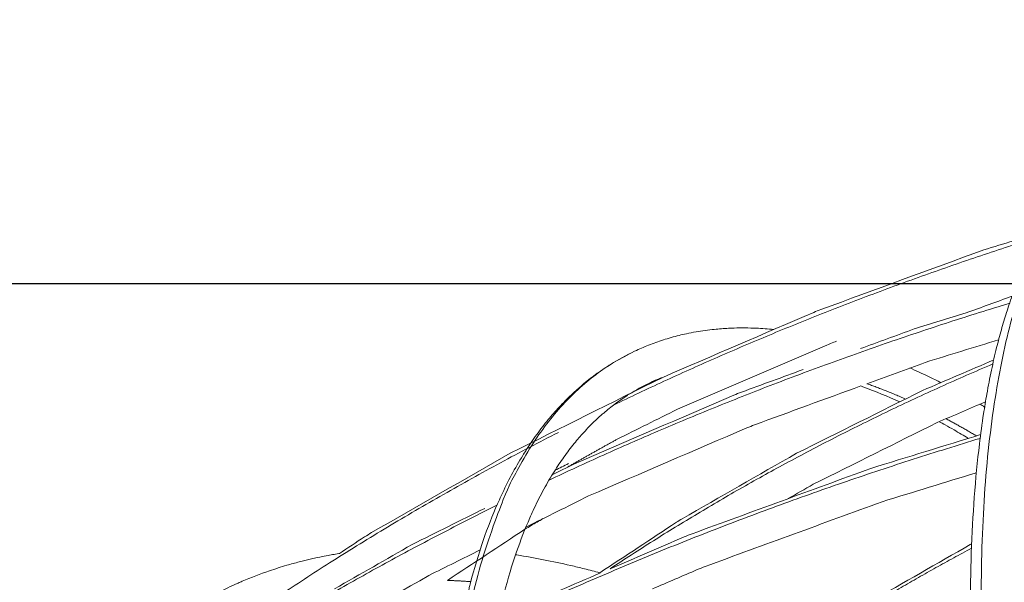
# Model space of a CAD drawing. Units: millimetres. Extents: x -3.4 to 15, y 6.4 to 26.6.
# Drawn here: x -2.2 to -1.9, y 21.7 to 21.8 of the extents above; entities that cross this region are included whole.
import ezdxf

# ---------------------------------------------------------------- set-up
doc = ezdxf.new("R2010")
doc.units = ezdxf.units.MM
doc.layers.get('0').update_dxf_attribs({"lineweight": 5})
doc.layers.add('DIASTASEIS', color=253, linetype='Continuous', lineweight=15)
doc.styles.get("Standard").update_dxf_attribs({"font": 'ARIALN.TTF'})
doc.dimstyles.new('STANDARD_ACAD', dxfattribs={"dimtxt": 0.18, "dimasz": 0.15, "dimexe": 0.18, "dimexo": 0.0625, "dimgap": 0.09, "dimtad": 0, "dimtih": 1, "dimtoh": 1, "dimzin": 0, "dimdsep": 46, "dimtxsty": 'Standard', "dimblk": 'OBLIQUE', "dimcen": 0.09, "dimadec": 0, "dimazin": 0, "dimtfac": 1, "dimtofl": 0, "dimtmove": 0, "dimatfit": 3, "dimfxl": 1, "dimtolj": 1, "dimtzin": 0, "dimarcsym": 0})

# ---------------------------------------------------------------- blocks, each defined once
blk = doc.blocks.new('_Oblique')
at = {"color": 0, "linetype": 'ByBlock', "lineweight": -2}
blk.add_line((-0.5, -0.5), (0.5, 0.5), dxfattribs=at)
blk = doc.blocks.new('*D40')
at = {"layer": 'Defpoints', "color": 0}
for p in [(-1.62183, 21.74817), (-3.13891, 19.6497), (-3.0577, 19.6497)]:
    blk.add_point(p, dxfattribs=at)
at = {"layer": 'DIASTASEIS', "color": 0, "lineweight": -2}
for p, q in [((-1.68433, 21.74817), (-3.31891, 21.74817)), ((-3.13891, 21.74817), (-3.13891, 20.88084)), ((-3.13891, 19.6497), (-3.13891, 20.51703)), ((-3.1202, 19.6497), (-3.31891, 19.6497))]:
    blk.add_line(p, q, dxfattribs=at)
at = {"layer": 'DIASTASEIS', "color": 0, "linetype": 'ByBlock', "lineweight": -2, "xscale": 0.15, "yscale": 0.15, "zscale": 0.15}
for p, rotation in [((-3.13891, 21.74817), 90), ((-3.13891, 19.6497), 270)]:
    blk.add_blockref('_Oblique', p, dxfattribs=dict(at, rotation=rotation))
at = {"layer": 'DIASTASEIS', "color": 0, "insert": (-3.13891, 20.69893), "char_height": 0.18, "attachment_point": 5}
blk.add_mtext('\\A1;2.10', dxfattribs=at)
blk = doc.blocks.new('SIDE')
for points, knots in [([(-1.93396, 25.45858), (-1.93396, 25.46423), (-1.93387, 25.46971), (-1.9335, 25.4805), (-1.93322, 25.48578), (-1.93245, 25.49611), (-1.93197, 25.50115), (-1.93103, 25.50892), (-1.93064, 25.51178), (-1.92992, 25.51648), (-1.92961, 25.51836), (-1.92887, 25.52251), (-1.92844, 25.52476), (-1.92751, 25.52915), (-1.92702, 25.5313), (-1.92607, 25.53512), (-1.92562, 25.53682), (-1.92469, 25.54014), (-1.9242, 25.54176), (-1.92347, 25.54404), (-1.92325, 25.54473), (-1.92237, 25.54732), (-1.92169, 25.54918), (-1.92028, 25.55276), (-1.91955, 25.55449), (-1.91838, 25.55703), (-1.91798, 25.55788), (-1.91636, 25.56113), (-1.9151, 25.5634), (-1.91321, 25.5664), (-1.91264, 25.56725), (-1.9114, 25.56903), (-1.91072, 25.56995), (-1.90933, 25.57172), (-1.90862, 25.57257), (-1.90763, 25.57368), (-1.90736, 25.57397), (-1.90636, 25.57504), (-1.90561, 25.57579), (-1.90408, 25.57721), (-1.9033, 25.57789), (-1.90205, 25.5789), (-1.90159, 25.57925), (-1.90017, 25.5803), (-1.89918, 25.58096), (-1.8975, 25.58197), (-1.89682, 25.58235), (-1.89543, 25.58306), (-1.89473, 25.58339), (-1.89384, 25.58378), (-1.89366, 25.58386), (-1.89233, 25.58441), (-1.89117, 25.58482), (-1.88998, 25.58517)], [627.015992, 627.015992, 627.015992, 627.015992, 650.840965, 650.840965, 675.22568, 675.22568, 700.144615, 700.144615, 715.223756, 715.223756, 725.565707, 725.565707, 738.510662, 738.510662, 751.455576, 751.455576, 762.232454, 762.232454, 773.009284, 773.009284, 777.774781, 777.774781, 791.12777, 791.12777, 804.480491, 804.480491, 811.427481, 811.427481, 831.52353, 831.52353, 839.799747, 839.799747, 849.328584, 849.328584, 858.857429, 858.857429, 862.294721, 862.294721, 871.696394, 871.696394, 881.09835, 881.09835, 886.423042, 886.423042, 897.490326, 897.490326, 904.884846, 904.884846, 912.279529, 912.279529, 914.153553, 914.153553, 926.01676, 926.01676, 926.01676, 926.01676]), ([(-2.01461, 25.53734), (-2.01372, 25.53753), (-2.01282, 25.5377), (-2.0102, 25.53816), (-2.00847, 25.5384), (-2.00538, 25.53872), (-2.00403, 25.53882), (-2.00213, 25.53891), (-2.00159, 25.53893), (-1.99899, 25.53901), (-1.99691, 25.53899), (-1.99315, 25.53883), (-1.99148, 25.53871), (-1.9898, 25.53854)], [36.958091, 36.958091, 36.958091, 36.958091, 43.366695, 43.366695, 55.497968, 55.497968, 64.728667, 64.728667, 68.403244, 68.403244, 82.267145, 82.267145, 93.170914, 93.170914, 93.170914, 93.170914]), ([(-2.02936, 25.53237), (-2.02806, 25.53298), (-2.02674, 25.53355), (-2.02402, 25.53463), (-2.02262, 25.53513), (-2.01973, 25.53605), (-2.01824, 25.53648), (-2.01603, 25.53702), (-2.01532, 25.53719), (-2.01461, 25.53734)], [0, 0, 0, 0, 10.271159, 10.271159, 20.864144, 20.864144, 31.862998, 31.862998, 36.958091, 36.958091, 36.958091, 36.958091]), ([(-2.08325, 25.40216), (-2.08325, 25.40782), (-2.08311, 25.41335), (-2.0827, 25.42179), (-2.0825, 25.4248), (-2.08208, 25.43014), (-2.08186, 25.43249), (-2.08105, 25.44013), (-2.08034, 25.44528), (-2.07861, 25.45532), (-2.07759, 25.4602), (-2.07631, 25.46532), (-2.07621, 25.46574), (-2.07498, 25.47048), (-2.07374, 25.47465), (-2.07112, 25.48224), (-2.06976, 25.48571), (-2.06797, 25.4898), (-2.06762, 25.49056), (-2.06633, 25.49334), (-2.06535, 25.49532), (-2.0633, 25.49914), (-2.06223, 25.501), (-2.06086, 25.50323), (-2.06058, 25.50367), (-2.0593, 25.50567), (-2.05826, 25.5072), (-2.05613, 25.51014), (-2.05503, 25.51157), (-2.05341, 25.51353), (-2.05291, 25.51411), (-2.05133, 25.51592), (-2.05022, 25.51712), (-2.04793, 25.51943), (-2.04676, 25.52054), (-2.04527, 25.52187), (-2.04497, 25.52213), (-2.04345, 25.52344), (-2.0422, 25.52444), (-2.03965, 25.52635), (-2.03834, 25.52725), (-2.03674, 25.52829), (-2.03646, 25.52846), (-2.03398, 25.53002), (-2.0317, 25.53126), (-2.02936, 25.53237)], [628.002045, 628.002045, 628.002045, 628.002045, 651.880118, 651.880118, 665.411588, 665.411588, 676.319827, 676.319827, 701.298056, 701.298056, 726.782814, 726.782814, 729.067937, 729.067937, 752.738138, 752.738138, 774.166036, 774.166036, 779.123271, 779.123271, 792.508245, 792.508245, 805.893213, 805.893213, 809.176705, 809.176705, 821.086196, 821.086196, 832.995761, 832.995761, 838.098701, 838.098701, 849.235923, 849.235923, 860.373274, 860.373274, 863.13825, 863.13825, 874.391244, 874.391244, 885.644375, 885.644375, 887.960622, 887.960622, 906.513777, 906.513777, 906.513777, 906.513777]), ([(-2.02508, 25.52333), (-2.02707, 25.52239), (-2.02901, 25.52133), (-2.03113, 25.52001), (-2.03136, 25.51986), (-2.03273, 25.51898), (-2.03384, 25.5182), (-2.03603, 25.51657), (-2.0371, 25.51571), (-2.03841, 25.51458), (-2.03867, 25.51435), (-2.03996, 25.51321), (-2.04097, 25.51225), (-2.04296, 25.51024), (-2.04393, 25.50919), (-2.04532, 25.5076), (-2.04575, 25.50709), (-2.04718, 25.50536), (-2.04815, 25.5041), (-2.05005, 25.50148), (-2.05098, 25.50013), (-2.05213, 25.49833), (-2.05237, 25.49794), (-2.05361, 25.49593), (-2.05458, 25.49425), (-2.05644, 25.49077), (-2.05734, 25.48897), (-2.05852, 25.48641), (-2.05884, 25.48571), (-2.06049, 25.48195), (-2.06175, 25.47874), (-2.06419, 25.47165), (-2.06536, 25.46774), (-2.06652, 25.46327), (-2.06662, 25.46287), (-2.06783, 25.45803), (-2.0688, 25.45339), (-2.07045, 25.44381), (-2.07113, 25.43887), (-2.0719, 25.43153), (-2.07211, 25.42926), (-2.07253, 25.42411), (-2.07271, 25.4212), (-2.07312, 25.41303), (-2.07325, 25.40767), (-2.07325, 25.40216)], [345.565073, 345.565073, 345.565073, 345.565073, 363.650514, 363.650514, 365.909364, 365.909364, 376.885775, 376.885775, 387.862375, 387.862375, 390.560602, 390.560602, 401.434177, 401.434177, 412.307901, 412.307901, 417.293191, 417.293191, 428.937192, 428.937192, 440.581254, 440.581254, 443.793698, 443.793698, 456.900594, 456.900594, 470.007453, 470.007453, 474.865646, 474.865646, 495.88327, 495.88327, 519.126224, 519.126224, 521.371274, 521.371274, 546.426711, 546.426711, 571.009222, 571.009222, 581.751642, 581.751642, 595.083125, 595.083125, 618.622557, 618.622557, 618.622557, 618.622557]), ([(-1.95404, 25.51796), (-1.9575, 25.51954), (-1.96091, 25.52095), (-1.96454, 25.52229), (-1.96483, 25.5224), (-1.96512, 25.5225)], [174.63207, 174.63207, 174.63207, 174.63207, 195.749038, 195.749038, 197.56234, 197.56234, 197.56234, 197.56234]), ([(-1.93451, 25.50761), (-1.93588, 25.50843), (-1.93724, 25.50923), (-1.93944, 25.51049), (-1.94028, 25.51097), (-1.94168, 25.51174), (-1.94224, 25.51205), (-1.9428, 25.51235)], [135.902974, 135.902974, 135.902974, 135.902974, 143.850278, 143.850278, 148.803482, 148.803482, 152.113991, 152.113991, 152.113991, 152.113991]), ([(-2.12818, 25.47155), (-2.12701, 25.47189), (-2.12583, 25.47222), (-2.12157, 25.47332), (-2.11843, 25.47401), (-2.11463, 25.47469), (-2.11402, 25.47479), (-2.11335, 25.4749), (-2.11329, 25.47491), (-2.11323, 25.47492)], [68.409787, 68.409787, 68.409787, 68.409787, 75.192029, 75.192029, 92.805993, 92.805993, 96.166821, 96.166821, 96.475285, 96.475285, 96.475285, 96.475285]), ([(-2.06319, 25.47454), (-2.06308, 25.47452), (-2.06297, 25.47451), (-2.05782, 25.4737), (-2.05271, 25.4727), (-2.04623, 25.4712), (-2.04494, 25.47089), (-2.04218, 25.4702), (-2.04071, 25.46982), (-2.03924, 25.46942)], [181.200109, 181.200109, 181.200109, 181.200109, 181.730936, 181.730936, 205.776168, 205.776168, 211.773053, 211.773053, 218.505209, 218.505209, 218.505209, 218.505209]), ([(-2.16041, 25.4561), (-2.15845, 25.45749), (-2.15645, 25.4588), (-2.15227, 25.46134), (-2.15011, 25.46256), (-2.14597, 25.46469), (-2.14401, 25.46563), (-2.14163, 25.46668), (-2.14123, 25.46685), (-2.13832, 25.46809), (-2.13575, 25.46908), (-2.1315, 25.47054), (-2.12985, 25.47106), (-2.12818, 25.47155)], [0, 0, 0, 0, 13.879935, 13.879935, 28.203033, 28.203033, 40.635789, 40.635789, 43.092032, 43.092032, 58.695871, 58.695871, 68.409787, 68.409787, 68.409787, 68.409787])]:
    blk.add_open_spline(points, degree=3, knots=knots)
for points, weights in [([(-1.88998, 25.58517), (-1.95833, 25.56515), (-1.91795, 25.3257)], [1, 0.836925470743, 1]), ([(-2.03535, 25.51707), (-1.97777, 25.54491), (-1.91407, 25.56502)], [0.860951551558, 0.868236997297, 0.882696890832]), ([(-2.05369, 25.49575), (-1.99149, 25.5251), (-1.92281, 25.54601)], [0.861890378208, 0.869727341008, 0.884931231617]), ([(-2.02936, 25.53237), (-2.1202, 25.48944), (-2.05986, 25.26184)], [1, 0.843998485848, 1]), ([(-2.0363, 25.47057), (-1.98636, 25.50378), (-1.92759, 25.52875)], [0.853754635814, 0.855163353362, 0.866433100789]), ([(-2.02508, 25.52333), (-2.02339, 25.52413), (-2.02164, 25.52482)], [1, 0.99729505518, 0.994744715777]), ([(-1.96336, 25.52314), (-1.95795, 25.52125), (-1.95239, 25.51879)], [0.953802307054, 0.952872974792, 0.952709657413]), ([(-1.94088, 25.51318), (-1.93659, 25.5109), (-1.93223, 25.50831)], [0.953173594177, 0.953638190518, 0.954535562546]), ([(-2.17002, 25.43435), (-2.11599, 25.47619), (-2.05097, 25.50932)], [0.85399215558, 0.851992077266, 0.859109210635]), ([(-2.19775, 25.3805), (-2.0818, 25.46223), (-1.93118, 25.50761)], [0.853553912671, 0.853682693406, 0.885577797531]), ([(-2.04846, 25.49942), (-2.04153, 25.50341), (-2.03447, 25.50728)], [0.855778147171, 0.85632614535, 0.857009125489]), ([(-2.17903, 25.42299), (-2.12786, 25.45925), (-2.06849, 25.4886)], [0.85355361934, 0.853514590897, 0.860134545684]), ([(-2.00727, 25.42938), (-1.97343, 25.45521), (-1.93364, 25.47639)], [0.853863998858, 0.852410694344, 0.857757254]), ([(-2.08254, 25.46727), (-2.07926, 25.46715), (-2.07591, 25.46689)], [0.947042575422, 0.94628119993, 0.945712487579])]:
    blk.add_rational_spline(points, weights, degree=2)
for points in [[(-1.93013, 25.56116), (-1.92449, 25.56289), (-1.91886, 25.56462), (-1.91323, 25.56636)], [(-1.97641, 25.54423), (-1.96098, 25.54988), (-1.94555, 25.55552), (-1.93013, 25.56116)], [(-1.9221, 25.54802), (-1.92646, 25.54642), (-1.93082, 25.54483), (-1.93517, 25.54323)], [(-1.97848, 25.54341), (-1.97779, 25.54368), (-1.9771, 25.54396), (-1.97641, 25.54423)], [(-2.02139, 25.52495), (-2.00709, 25.5311), (-1.99278, 25.53726), (-1.97848, 25.54341)], [(-1.94994, 25.53869), (-1.94502, 25.54021), (-1.9401, 25.54172), (-1.93517, 25.54323)], [(-1.9652, 25.53311), (-1.96011, 25.53497), (-1.95503, 25.53683), (-1.94994, 25.53869)], [(-1.97477, 25.53412), (-1.98891, 25.52804), (-2.00305, 25.52196), (-2.01719, 25.51587)], [(-1.97272, 25.53494), (-1.9734, 25.53467), (-1.97409, 25.53439), (-1.97477, 25.53412)], [(-1.97204, 25.53519), (-1.97227, 25.5351), (-1.97249, 25.53502), (-1.97272, 25.53494)], [(-1.92593, 25.53562), (-1.93287, 25.53348), (-1.93982, 25.53135), (-1.94676, 25.52921)], [(-1.94676, 25.52921), (-1.95229, 25.52719), (-1.95782, 25.52517), (-1.96336, 25.52314)], [(-1.95112, 25.52762), (-1.95026, 25.52723), (-1.94939, 25.52684), (-1.94852, 25.52643)], [(-1.94757, 25.52119), (-1.94082, 25.52409), (-1.93408, 25.52699), (-1.92733, 25.52989)], [(-2.06473, 25.50338), (-2.05028, 25.51057), (-2.03584, 25.51776), (-2.02139, 25.52495)], [(-2.02173, 25.52478), (-2.02287, 25.52433), (-2.02398, 25.52385), (-2.02508, 25.52333)], [(-1.99899, 25.52076), (-1.99315, 25.52289), (-1.98731, 25.52503), (-1.98147, 25.52716)], [(-1.94852, 25.52643), (-1.94648, 25.52548), (-1.94443, 25.52448), (-1.94236, 25.52342)], [(-1.96512, 25.5225), (-1.97518, 25.51882), (-1.98524, 25.51514), (-1.9953, 25.51146)], [(-2.04666, 25.50032), (-2.0315, 25.50684), (-2.01634, 25.51336), (-2.00118, 25.51988)], [(-2.00118, 25.51988), (-2.00045, 25.52017), (-1.99972, 25.52047), (-1.99899, 25.52076)], [(-1.98335, 25.50338), (-1.97142, 25.50931), (-1.95949, 25.51525), (-1.94757, 25.52119)], [(-1.92966, 25.51801), (-1.93423, 25.51604), (-1.9388, 25.51407), (-1.94337, 25.51211)], [(-1.93127, 25.51732), (-1.93081, 25.51705), (-1.93036, 25.51678), (-1.92991, 25.51651)], [(-2.01719, 25.51587), (-2.02295, 25.51301), (-2.02871, 25.51014), (-2.03447, 25.50728)], [(-1.99747, 25.5106), (-2.01247, 25.50415), (-2.02746, 25.49769), (-2.04246, 25.49124)], [(-1.9953, 25.51146), (-1.99602, 25.51117), (-1.99675, 25.51088), (-1.99747, 25.5106)], [(-1.94337, 25.51211), (-1.95512, 25.50626), (-1.96688, 25.50041), (-1.97863, 25.49456)], [(-1.96224, 25.49908), (-1.95184, 25.50228), (-1.94144, 25.50548), (-1.93104, 25.50868)], [(-2.10412, 25.48084), (-2.09099, 25.48836), (-2.07786, 25.49587), (-2.06473, 25.50338)], [(-2.01587, 25.48477), (-2.00503, 25.49097), (-1.99419, 25.49718), (-1.98335, 25.50338)], [(-2.05278, 25.49727), (-2.05074, 25.49829), (-2.0487, 25.4993), (-2.04666, 25.50032)], [(-2.04818, 25.50045), (-2.04945, 25.49982), (-2.05071, 25.49919), (-2.05198, 25.49856)], [(-2.013, 25.48052), (-1.99608, 25.48671), (-1.97916, 25.4929), (-1.96224, 25.49908)], [(-1.93225, 25.49785), (-1.94119, 25.4951), (-1.95012, 25.49235), (-1.95905, 25.48961)], [(-1.97863, 25.49456), (-1.981, 25.4932), (-1.98338, 25.49184), (-1.98575, 25.49049)], [(-2.04246, 25.49124), (-2.04839, 25.48829), (-2.05433, 25.48534), (-2.06027, 25.48238)], [(-1.95905, 25.48961), (-1.97581, 25.48348), (-1.99256, 25.47735), (-2.00931, 25.47123)], [(-2.09258, 25.47746), (-2.0857, 25.48089), (-2.07882, 25.48431), (-2.07195, 25.48773)], [(-2.05876, 25.48288), (-2.05936, 25.48251), (-2.05995, 25.48215), (-2.06055, 25.48179)], [(-2.0554, 25.4848), (-2.05652, 25.48416), (-2.05764, 25.48352), (-2.05876, 25.48288)], [(-2.03924, 25.46942), (-2.03199, 25.47421), (-2.02474, 25.47899), (-2.01749, 25.48377)], [(-2.01749, 25.48377), (-2.01695, 25.48411), (-2.01641, 25.48444), (-2.01587, 25.48477)], [(-2.10608, 25.47964), (-2.10543, 25.48004), (-2.10477, 25.48044), (-2.10412, 25.48084)], [(-2.06055, 25.48179), (-2.06788, 25.47695), (-2.07521, 25.47211), (-2.08254, 25.46727)], [(-2.01527, 25.47962), (-2.01451, 25.47992), (-2.01375, 25.48022), (-2.013, 25.48052)], [(-2.11461, 25.46486), (-2.10727, 25.46906), (-2.09992, 25.47326), (-2.09258, 25.47746)], [(-2.11323, 25.47492), (-2.11085, 25.47649), (-2.10847, 25.47806), (-2.10608, 25.47964)], [(-2.0363, 25.47057), (-2.02929, 25.47359), (-2.02228, 25.4766), (-2.01527, 25.47962)], [(-1.96235, 25.46121), (-1.9529, 25.46662), (-1.94344, 25.47203), (-1.93399, 25.47744)], [(-1.93399, 25.47744), (-1.93386, 25.47751), (-1.93372, 25.47757), (-1.93359, 25.47764)], [(-2.07327, 25.47591), (-2.07814, 25.47349), (-2.083, 25.47107), (-2.08786, 25.46865)], [(-2.0734, 25.47584), (-2.07337, 25.47584), (-2.07333, 25.47584), (-2.0733, 25.47583)], [(-2.08786, 25.46865), (-2.10161, 25.46078), (-2.11536, 25.45292), (-2.1291, 25.44505)], [(-2.06233, 25.45937), (-2.05458, 25.46271), (-2.04683, 25.46604), (-2.03908, 25.46938)], [(-2.01156, 25.47033), (-2.01579, 25.46851), (-2.02002, 25.46669), (-2.02425, 25.46487)], [(-2.00931, 25.47123), (-2.01006, 25.47093), (-2.01081, 25.47063), (-2.01156, 25.47033)]]:
    blk.add_open_spline(points, degree=3)

msp = doc.modelspace()

# ---------------------------------------------------------------- block references
msp.add_blockref('SIDE', (0, -3.80338))

# ---------------------------------------------------------------- dimensions: what is measured, and where the dimension line sits
at = {"layer": 'DIASTASEIS'}
dim = msp.add_linear_dim(base=(-3.13891, 19.6497), p1=(-1.62183, 21.74817), p2=(-3.0577, 19.6497), angle=90, dimstyle='STANDARD_ACAD', dxfattribs=at)
dim.commit()
dim.dimension.update_dxf_attribs({"geometry": '*D40', "text_midpoint": (-3.13891, 20.69893)})

doc.saveas('drawing.dxf')
